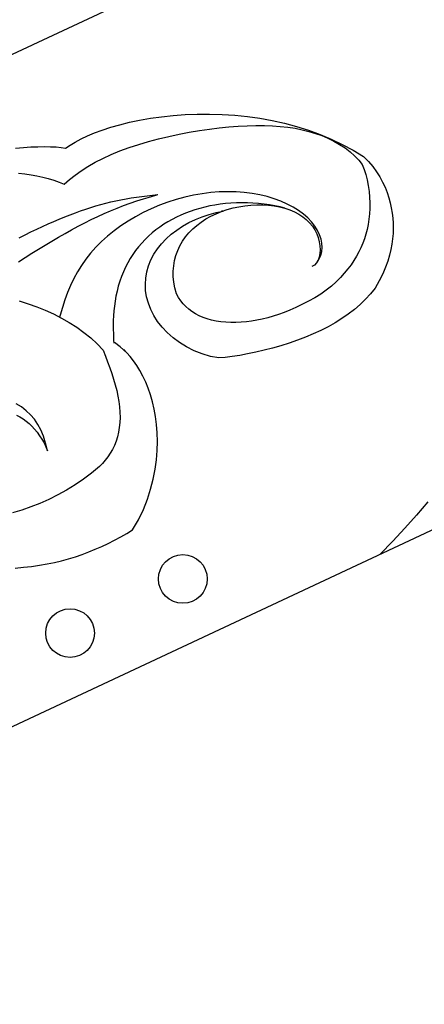
# Model space of a CAD drawing. Extents: x 519 to 1789, y 260 to 1277.
# Drawn here: x 639 to 673, y 260 to 341 of the extents above; entities that cross this region are included whole.
import ezdxf

# ---------------------------------------------------------------- set-up
doc = ezdxf.new("R2010")
doc.units = 0
doc.header["$LTSCALE"] = 5
doc.layers.add('0-4', color=7, linetype='CONTINUOUS')
doc.layers.add('0-7', color=7, linetype='CONTINUOUS')

msp = doc.modelspace()

# ---------------------------------------------------------------- linework, layer by layer
at = {"layer": '0-4', "color": 7, "linetype": 'CONTINUOUS'}
for p, q in [((532.643, 288.198), (840.596, 432.297)), ((590.064, 259.864), (863.514, 387.818)), ((647.37, 325.862), (647.786, 325.949)), ((647.786, 325.949), (648.205, 326.028)), ((648.205, 326.028), (648.629, 326.101)), ((648.629, 326.101), (649.058, 326.167)), ((649.058, 326.167), (649.492, 326.227)), ((649.078, 325.85), (649.635, 326.027)), ((649.492, 326.227), (649.929, 326.281)), ((649.635, 326.027), (650.208, 326.199)), ((649.929, 326.281), (650.367, 326.328)), ((650.208, 326.199), (650.803, 326.369)), ((650.367, 326.328), (650.803, 326.369)), ((644.465, 325.026), (644.888, 325.172)), ((644.888, 325.172), (645.307, 325.308)), ((645.307, 325.308), (645.722, 325.436)), ((645.722, 325.436), (646.134, 325.555)), ((646.134, 325.555), (646.546, 325.665)), ((646.546, 325.665), (646.957, 325.767)), ((646.931, 325.045), (647.462, 325.263)), ((646.957, 325.767), (647.37, 325.862)), ((647.462, 325.263), (647.995, 325.47)), ((647.995, 325.47), (648.533, 325.665)), ((648.533, 325.665), (649.078, 325.85)), ((642.261, 324.163), (642.714, 324.354)), ((642.714, 324.354), (643.161, 324.536)), ((643.161, 324.536), (643.602, 324.708)), ((643.602, 324.708), (644.036, 324.872)), ((644.036, 324.872), (644.465, 325.026)), ((644.806, 324.047), (645.339, 324.314)), ((645.339, 324.314), (645.871, 324.57)), ((645.871, 324.57), (646.401, 324.814)), ((646.401, 324.814), (646.931, 325.045)), ((640.389, 323.305), (640.865, 323.534)), ((640.865, 323.534), (641.336, 323.753)), ((641.336, 323.753), (641.801, 323.963)), ((641.801, 323.963), (642.261, 324.163)), ((643.732, 323.478), (644.27, 323.768)), ((644.27, 323.768), (644.806, 324.047)), ((639.423, 322.816), (639.908, 323.066)), ((639.908, 323.066), (640.389, 323.305)), ((642.104, 322.551), (642.649, 322.869)), ((642.649, 322.869), (643.191, 323.178)), ((643.191, 323.178), (643.732, 323.478)), ((640.46, 321.553), (641.009, 321.892)), ((641.009, 321.892), (641.557, 322.225)), ((641.557, 322.225), (642.104, 322.551)), ((639.363, 320.857), (639.911, 321.207)), ((639.911, 321.207), (640.46, 321.553))]:
    msp.add_line(p, q, dxfattribs=at)
at = {"layer": '0-7', "color": 7, "linetype": 'CONTINUOUS'}
for p, q in [((648.476, 332.308), (649.315, 332.485)), ((649.315, 332.485), (650.196, 332.64)), ((650.196, 332.64), (651.115, 332.769)), ((651.115, 332.769), (652.067, 332.871)), ((652.067, 332.871), (653.047, 332.943)), ((653.047, 332.943), (654.049, 332.983)), ((654.049, 332.983), (655.067, 332.988)), ((655.067, 332.988), (656.096, 332.958)), ((656.096, 332.958), (657.13, 332.891)), ((657.13, 332.891), (658.165, 332.785)), ((658.165, 332.785), (659.195, 332.64)), ((659.195, 332.64), (660.215, 332.455)), ((660.215, 332.455), (661.222, 332.229)), ((645.618, 331.438), (646.253, 331.674)), ((646.253, 331.674), (646.942, 331.9)), ((646.942, 331.9), (647.684, 332.112)), ((647.684, 332.112), (648.476, 332.308)), ((653.398, 331.498), (654.233, 331.638)), ((654.233, 331.638), (655.056, 331.757)), ((655.056, 331.757), (655.863, 331.856)), ((655.863, 331.856), (656.651, 331.935)), ((656.651, 331.935), (657.416, 331.993)), ((657.416, 331.993), (658.158, 332.031)), ((658.158, 332.031), (658.874, 332.049)), ((658.874, 332.049), (659.564, 332.046)), ((659.564, 332.046), (660.23, 332.022)), ((660.23, 332.022), (660.87, 331.976)), ((660.87, 331.976), (661.488, 331.908)), ((661.222, 332.229), (662.213, 331.963)), ((661.488, 331.908), (662.084, 331.817)), ((662.084, 331.817), (662.66, 331.703)), ((662.213, 331.963), (663.184, 331.656)), ((662.66, 331.703), (663.218, 331.565)), ((663.184, 331.656), (664.134, 331.308)), ((644.035, 330.691), (644.51, 330.944)), ((644.51, 330.944), (645.037, 331.193)), ((645.037, 331.193), (645.618, 331.438)), ((650.052, 330.736), (650.878, 330.957)), ((650.878, 330.957), (651.715, 331.157)), ((651.715, 331.157), (652.557, 331.338)), ((652.557, 331.338), (653.398, 331.498)), ((663.218, 331.565), (663.758, 331.402)), ((663.758, 331.402), (664.281, 331.214)), ((664.134, 331.308), (665.061, 330.919)), ((664.281, 331.214), (664.787, 331)), ((664.787, 331), (665.275, 330.76)), ((665.061, 330.919), (665.965, 330.488)), ((639.131, 330.184), (639.769, 330.243)), ((639.769, 330.243), (640.379, 330.284)), ((640.379, 330.284), (640.957, 330.308)), ((640.957, 330.308), (641.501, 330.315)), ((641.501, 330.315), (642.005, 330.306)), ((642.005, 330.306), (642.464, 330.281)), ((642.464, 330.281), (642.871, 330.24)), ((642.871, 330.24), (643.221, 330.182)), ((643.221, 330.182), (643.607, 330.437)), ((643.607, 330.437), (644.035, 330.691)), ((647.702, 329.958), (648.458, 330.236)), ((648.458, 330.236), (649.243, 330.496)), ((649.243, 330.496), (650.052, 330.736)), ((665.275, 330.76), (665.743, 330.495)), ((665.743, 330.495), (666.186, 330.205)), ((665.965, 330.488), (666.846, 330.014)), ((666.186, 330.205), (666.6, 329.891)), ((666.846, 330.014), (667.705, 329.498)), ((645.661, 329.023), (646.3, 329.35)), ((646.3, 329.35), (646.982, 329.662)), ((646.982, 329.662), (647.702, 329.958)), ((666.6, 329.891), (666.978, 329.557)), ((666.978, 329.557), (667.311, 329.205)), ((667.311, 329.205), (667.589, 328.839)), ((667.705, 329.498), (668.107, 329.093)), ((644.518, 328.331), (645.067, 328.683)), ((645.067, 328.683), (645.661, 329.023)), ((667.589, 328.839), (667.747, 328.446)), ((667.747, 328.446), (667.885, 328.02)), ((668.107, 329.093), (668.461, 328.677)), ((668.461, 328.677), (668.77, 328.254)), ((639.375, 328.126), (639.897, 328.077)), ((639.897, 328.077), (640.399, 328.007)), ((640.399, 328.007), (640.884, 327.917)), ((640.884, 327.917), (641.356, 327.809)), ((641.356, 327.809), (641.815, 327.685)), ((641.815, 327.685), (642.264, 327.546)), ((642.264, 327.546), (642.701, 327.395)), ((643.122, 327.235), (643.549, 327.604)), ((643.549, 327.604), (644.013, 327.971)), ((644.013, 327.971), (644.518, 328.331)), ((667.885, 328.02), (668.002, 327.571)), ((668.002, 327.571), (668.094, 327.108)), ((668.77, 328.254), (669.039, 327.827)), ((669.039, 327.827), (669.272, 327.398)), ((642.701, 327.395), (643.122, 327.235)), ((668.094, 327.108), (668.161, 326.636)), ((669.272, 327.398), (669.471, 326.969)), ((669.471, 326.969), (669.639, 326.542)), ((652.328, 325.97), (651.63, 325.747)), ((653.033, 326.16), (652.328, 325.97)), ((653.742, 326.318), (653.033, 326.16)), ((654.452, 326.442), (653.742, 326.318)), ((655.159, 326.532), (654.452, 326.442)), ((655.862, 326.588), (655.159, 326.532)), ((656.556, 326.608), (655.862, 326.588)), ((657.238, 326.595), (656.556, 326.608)), ((657.906, 326.547), (657.238, 326.595)), ((658.557, 326.467), (657.906, 326.547)), ((659.187, 326.353), (658.557, 326.467)), ((659.793, 326.208), (659.187, 326.353)), ((660.373, 326.033), (659.793, 326.208)), ((660.923, 325.829), (660.373, 326.033)), ((668.161, 326.636), (668.203, 326.164)), ((668.203, 326.164), (668.221, 325.695)), ((669.639, 326.542), (669.78, 326.116)), ((669.78, 326.116), (669.896, 325.693)), ((650.269, 325.209), (649.612, 324.897)), ((650.943, 325.493), (650.269, 325.209)), ((651.63, 325.747), (650.943, 325.493)), ((653.856, 325.124), (653.465, 324.993)), ((654.256, 325.241), (653.856, 325.124)), ((654.663, 325.345), (654.256, 325.241)), ((655.078, 325.436), (654.663, 325.345)), ((655.501, 325.513), (655.078, 325.436)), ((655.932, 325.577), (655.501, 325.513)), ((656.369, 325.627), (655.932, 325.577)), ((656.053, 324.986), (656.516, 325.141)), ((656.812, 325.663), (656.369, 325.627)), ((656.516, 325.141), (656.99, 325.271)), ((657.261, 325.687), (656.812, 325.663)), ((656.99, 325.271), (657.473, 325.375)), ((657.714, 325.696), (657.261, 325.687)), ((657.473, 325.375), (657.961, 325.453)), ((658.17, 325.692), (657.714, 325.696)), ((657.961, 325.453), (658.451, 325.505)), ((658.627, 325.674), (658.17, 325.692)), ((658.451, 325.505), (658.939, 325.53)), ((659.084, 325.642), (658.627, 325.674)), ((658.939, 325.53), (659.423, 325.529)), ((659.537, 325.596), (659.084, 325.642)), ((659.423, 325.529), (659.897, 325.501)), ((659.985, 325.534), (659.537, 325.596)), ((659.897, 325.501), (660.359, 325.446)), ((660.424, 325.458), (659.985, 325.534)), ((660.359, 325.446), (660.807, 325.364)), ((660.852, 325.365), (660.424, 325.458)), ((660.807, 325.364), (661.235, 325.255)), ((661.237, 325.263), (660.852, 325.365)), ((661.44, 325.599), (660.923, 325.829)), ((661.235, 325.255), (661.642, 325.119)), ((661.922, 325.343), (661.44, 325.599)), ((661.642, 325.119), (662.025, 324.957)), ((662.367, 325.065), (661.922, 325.343)), ((668.216, 325.234), (668.19, 324.784)), ((668.221, 325.695), (668.216, 325.234)), ((669.896, 325.693), (669.988, 325.273)), ((669.988, 325.273), (670.058, 324.854)), ((648.976, 324.558), (648.362, 324.194)), ((649.612, 324.897), (648.976, 324.558)), ((651.986, 324.337), (651.638, 324.14)), ((652.343, 324.521), (651.986, 324.337)), ((652.708, 324.692), (652.343, 324.521)), ((653.083, 324.849), (652.708, 324.692)), ((653.465, 324.993), (653.083, 324.849)), ((653.365, 324.069), (653.903, 324.326)), ((653.903, 324.326), (654.459, 324.551)), ((654.377, 324.118), (654.765, 324.371)), ((654.459, 324.551), (655.027, 324.742)), ((654.765, 324.371), (655.175, 324.6)), ((655.027, 324.742), (655.601, 324.9)), ((655.175, 324.6), (655.605, 324.805)), ((655.601, 324.9), (656.175, 325.024)), ((655.605, 324.805), (656.053, 324.986)), ((656.175, 325.024), (656.05, 325.005)), ((662.025, 324.957), (662.381, 324.768)), ((662.77, 324.767), (662.367, 325.065)), ((662.381, 324.768), (662.709, 324.554)), ((662.709, 324.554), (663.006, 324.316)), ((663.13, 324.451), (662.77, 324.767)), ((663.006, 324.316), (663.271, 324.055)), ((663.445, 324.121), (663.13, 324.451)), ((668.142, 324.348), (668.076, 323.925)), ((668.19, 324.784), (668.142, 324.348)), ((670.058, 324.854), (670.107, 324.437)), ((670.107, 324.437), (670.136, 324.02)), ((647.774, 323.807), (647.214, 323.397)), ((648.362, 324.194), (647.774, 323.807)), ((650.972, 323.706), (650.654, 323.47)), ((651.3, 323.93), (650.972, 323.706)), ((651.638, 324.14), (651.3, 323.93)), ((652.362, 323.462), (652.85, 323.781)), ((652.85, 323.781), (653.365, 324.069)), ((653.368, 323.228), (653.677, 323.546)), ((653.677, 323.546), (654.014, 323.843)), ((654.014, 323.843), (654.377, 324.118)), ((663.271, 324.055), (663.502, 323.774)), ((663.714, 323.78), (663.445, 324.121)), ((663.502, 323.774), (663.699, 323.474)), ((663.933, 323.431), (663.714, 323.78)), ((667.992, 323.517), (667.891, 323.123)), ((668.076, 323.925), (667.992, 323.517)), ((670.145, 323.602), (670.133, 323.179)), ((670.136, 324.02), (670.145, 323.602)), ((646.684, 322.966), (646.187, 322.517)), ((647.214, 323.397), (646.684, 322.966)), ((650.05, 322.957), (649.766, 322.681)), ((650.347, 323.22), (650.05, 322.957)), ((650.654, 323.47), (650.347, 323.22)), ((651.109, 322.338), (651.488, 322.74)), ((651.488, 322.74), (651.907, 323.115)), ((651.907, 323.115), (652.362, 323.462)), ((652.841, 322.535), (653.089, 322.89)), ((653.089, 322.89), (653.368, 323.228)), ((663.699, 323.474), (663.861, 323.16)), ((663.861, 323.16), (663.986, 322.834)), ((664.103, 323.078), (663.933, 323.431)), ((663.986, 322.834), (664.076, 322.503)), ((664.221, 322.724), (664.103, 323.078)), ((664.289, 322.375), (664.221, 322.724)), ((667.773, 322.743), (667.638, 322.373)), ((667.891, 323.123), (667.773, 322.743)), ((670.099, 322.75), (670.042, 322.313)), ((670.133, 323.179), (670.099, 322.75)), ((645.723, 322.05), (645.294, 321.566)), ((646.187, 322.517), (645.723, 322.05)), ((649.235, 322.091), (648.989, 321.777)), ((649.494, 322.392), (649.235, 322.091)), ((649.766, 322.681), (649.494, 322.392)), ((650.481, 321.467), (650.772, 321.914)), ((650.772, 321.914), (651.109, 322.338)), ((652.443, 321.775), (652.625, 322.162)), ((652.625, 322.162), (652.841, 322.535)), ((664.076, 322.503), (664.128, 322.172)), ((664.128, 322.172), (664.144, 321.846)), ((664.273, 321.704), (664.306, 322.033)), ((664.306, 322.033), (664.289, 322.375)), ((667.486, 322.012), (667.315, 321.659)), ((667.638, 322.373), (667.486, 322.012)), ((670.042, 322.313), (669.958, 321.863)), ((645.294, 321.566), (644.899, 321.065)), ((648.539, 321.111), (648.337, 320.761)), ((648.757, 321.45), (648.539, 321.111)), ((648.989, 321.777), (648.757, 321.45)), ((650.238, 321.001), (650.481, 321.467)), ((652.186, 320.958), (652.297, 321.373)), ((652.297, 321.373), (652.443, 321.775)), ((663.887, 320.828), (664.061, 321.097)), ((664.065, 321.243), (663.971, 320.982)), ((664.061, 321.097), (664.191, 321.39)), ((664.123, 321.534), (664.065, 321.243)), ((664.144, 321.846), (664.123, 321.534)), ((664.191, 321.39), (664.273, 321.704)), ((667.125, 321.31), (666.914, 320.963)), ((667.315, 321.659), (667.125, 321.31)), ((669.844, 321.397), (669.697, 320.912)), ((669.958, 321.863), (669.844, 321.397)), ((644.539, 320.55), (644.211, 320.018)), ((644.899, 321.065), (644.539, 320.55)), ((648.151, 320.399), (647.98, 320.026)), ((648.337, 320.761), (648.151, 320.399)), ((649.906, 320.023), (650.046, 320.519)), ((650.046, 320.519), (650.238, 321.001)), ((652.078, 320.094), (652.113, 320.532)), ((652.113, 320.532), (652.186, 320.958)), ((663.67, 320.586), (663.465, 320.471)), ((663.67, 320.586), (663.887, 320.828)), ((663.838, 320.76), (663.67, 320.586)), ((663.971, 320.982), (663.838, 320.76)), ((666.418, 320.267), (666.129, 319.917)), ((666.679, 320.616), (666.418, 320.267)), ((666.914, 320.963), (666.679, 320.616)), ((669.511, 320.404), (669.281, 319.868)), ((669.697, 320.912), (669.511, 320.404)), ((643.915, 319.471), (643.647, 318.908)), ((644.211, 320.018), (643.915, 319.471)), ((647.825, 319.644), (647.688, 319.252)), ((647.98, 320.026), (647.825, 319.644)), ((649.787, 319.003), (649.819, 319.517)), ((649.819, 319.517), (649.906, 320.023)), ((652.083, 319.645), (652.078, 320.094)), ((652.13, 319.183), (652.083, 319.645)), ((665.81, 319.564), (665.458, 319.211)), ((666.129, 319.917), (665.81, 319.564)), ((669.281, 319.868), (669.001, 319.299)), ((643.647, 318.908), (643.404, 318.327)), ((647.566, 318.853), (647.462, 318.448)), ((647.688, 319.252), (647.566, 318.853)), ((649.812, 318.486), (649.787, 319.003)), ((652.217, 318.706), (652.13, 319.183)), ((652.347, 318.21), (652.217, 318.706)), ((665.072, 318.86), (664.65, 318.516)), ((665.458, 319.211), (665.072, 318.86)), ((668.662, 318.693), (668.278, 318.22)), ((669.001, 319.299), (668.662, 318.693)), ((643.404, 318.327), (643.183, 317.729)), ((647.374, 318.039), (647.301, 317.628)), ((647.462, 318.448), (647.374, 318.039)), ((649.893, 317.967), (649.812, 318.486)), ((650.032, 317.451), (649.893, 317.967)), ((652.517, 317.927), (652.347, 318.21)), ((652.7, 317.659), (652.517, 317.927)), ((663.701, 317.88), (663.177, 317.609)), ((664.193, 318.186), (663.701, 317.88)), ((664.65, 318.516), (664.193, 318.186)), ((668.278, 318.22), (667.864, 317.77)), ((639.429, 317.64), (640.153, 317.412)), ((640.153, 317.412), (640.864, 317.159)), ((640.864, 317.159), (641.559, 316.879)), ((642.979, 317.111), (642.788, 316.474)), ((643.183, 317.729), (642.979, 317.111)), ((647.244, 317.218), (647.202, 316.811)), ((647.301, 317.628), (647.244, 317.218)), ((650.228, 316.941), (650.032, 317.451)), ((652.899, 317.408), (652.7, 317.659)), ((653.117, 317.173), (652.899, 317.408)), ((653.356, 316.957), (653.117, 317.173)), ((662.148, 317.093), (661.663, 316.879)), ((662.651, 317.335), (662.148, 317.093)), ((663.177, 317.609), (662.651, 317.335)), ((667.423, 317.343), (666.953, 316.938)), ((667.864, 317.77), (667.423, 317.343)), ((641.559, 316.879), (642.238, 316.57)), ((642.238, 316.57), (642.899, 316.233)), ((642.788, 316.474), (642.744, 316.313)), ((642.899, 316.233), (643.539, 315.868)), ((647.173, 316.411), (647.156, 316.022)), ((647.202, 316.811), (647.173, 316.411)), ((650.483, 316.44), (650.228, 316.941)), ((650.795, 315.953), (650.483, 316.44)), ((653.617, 316.759), (653.356, 316.957)), ((653.899, 316.58), (653.617, 316.759)), ((654.204, 316.421), (653.899, 316.58)), ((654.528, 316.282), (654.204, 316.421)), ((654.872, 316.163), (654.528, 316.282)), ((659.834, 316.249), (659.392, 316.14)), ((660.28, 316.376), (659.834, 316.249)), ((660.732, 316.522), (660.28, 316.376)), ((661.192, 316.689), (660.732, 316.522)), ((661.663, 316.879), (661.192, 316.689)), ((666.455, 316.554), (665.93, 316.19)), ((666.953, 316.938), (666.455, 316.554)), ((643.539, 315.868), (644.156, 315.472)), ((644.156, 315.472), (644.746, 315.048)), ((647.156, 316.022), (647.149, 315.648)), ((647.149, 315.648), (647.15, 315.294)), ((651.164, 315.482), (650.795, 315.953)), ((651.588, 315.033), (651.164, 315.482)), ((655.233, 316.064), (654.872, 316.163)), ((655.61, 315.985), (655.233, 316.064)), ((656, 315.927), (655.61, 315.985)), ((656.401, 315.888), (656, 315.927)), ((656.812, 315.868), (656.401, 315.888)), ((657.231, 315.868), (656.812, 315.868)), ((657.655, 315.886), (657.231, 315.868)), ((658.084, 315.923), (657.655, 315.886)), ((658.517, 315.977), (658.084, 315.923)), ((658.953, 316.05), (658.517, 315.977)), ((659.392, 316.14), (658.953, 316.05)), ((664.801, 315.522), (664.199, 315.217)), ((665.378, 315.847), (664.801, 315.522)), ((665.93, 316.19), (665.378, 315.847)), ((644.746, 315.048), (645.306, 314.595)), ((647.15, 315.294), (647.158, 314.964)), ((647.158, 314.964), (647.17, 314.664)), ((647.17, 314.664), (647.183, 314.399)), ((652.066, 314.608), (651.588, 315.033)), ((652.595, 314.215), (652.066, 314.608)), ((662.932, 314.661), (662.272, 314.409)), ((663.576, 314.93), (662.932, 314.661)), ((664.199, 315.217), (663.576, 314.93)), ((645.306, 314.595), (645.831, 314.113)), ((645.831, 314.113), (646.313, 313.605)), ((647.183, 314.399), (647.196, 314.174)), ((647.705, 313.856), (647.24, 314.229)), ((648.277, 313.383), (647.705, 313.856)), ((653.171, 313.857), (652.595, 314.215)), ((653.79, 313.542), (653.171, 313.857)), ((660.914, 313.961), (660.226, 313.763)), ((661.598, 314.176), (660.914, 313.961)), ((662.272, 314.409), (661.598, 314.176)), ((646.313, 313.605), (646.5, 313.111)), ((646.5, 313.111), (646.682, 312.625)), ((648.277, 313.383), (648.008, 313.644)), ((648.549, 313.075), (648.277, 313.383)), ((648.821, 312.725), (648.549, 313.075)), ((654.445, 313.28), (653.79, 313.542)), ((655.128, 313.079), (654.445, 313.28)), ((655.829, 312.953), (655.128, 313.079)), ((656.353, 313), (655.829, 312.953)), ((656.928, 313.072), (656.353, 313)), ((657.543, 313.167), (656.928, 313.072)), ((658.189, 313.286), (657.543, 313.167)), ((658.857, 313.425), (658.189, 313.286)), ((659.538, 313.585), (658.857, 313.425)), ((660.226, 313.763), (659.538, 313.585)), ((646.682, 312.625), (646.858, 312.146)), ((649.087, 312.337), (648.821, 312.725)), ((649.344, 311.916), (649.087, 312.337)), ((646.858, 312.146), (647.023, 311.671)), ((647.023, 311.671), (647.176, 311.202)), ((649.588, 311.462), (649.344, 311.916)), ((649.816, 310.978), (649.588, 311.462)), ((647.176, 311.202), (647.312, 310.737)), ((647.312, 310.737), (647.432, 310.277)), ((650.026, 310.466), (649.816, 310.978)), ((647.432, 310.277), (647.531, 309.821)), ((647.531, 309.821), (647.61, 309.372)), ((650.215, 309.925), (650.026, 310.466)), ((650.38, 309.356), (650.215, 309.925)), ((639.606, 308.926), (639.183, 309.195)), ((647.61, 309.372), (647.666, 308.929)), ((650.52, 308.758), (650.38, 309.356)), ((639.202, 308.252), (639.477, 308.107)), ((639.996, 308.624), (639.606, 308.926)), ((640.353, 308.287), (639.996, 308.624)), ((640.674, 307.914), (640.353, 308.287)), ((647.666, 308.929), (647.698, 308.494)), ((647.698, 308.494), (647.707, 308.068)), ((650.633, 308.133), (650.52, 308.758)), ((650.715, 307.48), (650.633, 308.133)), ((639.477, 308.107), (639.74, 307.945)), ((639.74, 307.945), (639.991, 307.765)), ((639.991, 307.765), (640.233, 307.565)), ((640.233, 307.565), (640.465, 307.345)), ((640.465, 307.345), (640.688, 307.106)), ((640.959, 307.5), (640.674, 307.914)), ((641.206, 307.042), (640.959, 307.5)), ((647.69, 307.653), (647.649, 307.249)), ((647.707, 308.068), (647.69, 307.653)), ((650.765, 306.798), (650.715, 307.48)), ((640.688, 307.106), (640.902, 306.847)), ((640.902, 306.847), (641.106, 306.57)), ((641.106, 306.57), (641.298, 306.276)), ((641.418, 306.533), (641.206, 307.042)), ((641.597, 305.966), (641.418, 306.533)), ((647.583, 306.858), (647.493, 306.481)), ((647.649, 307.249), (647.583, 306.858)), ((650.78, 306.089), (650.765, 306.798)), ((641.298, 306.276), (641.473, 305.969)), ((641.473, 305.969), (641.626, 305.652)), ((641.749, 305.333), (641.597, 305.966)), ((647.242, 305.773), (647.083, 305.443)), ((647.379, 306.119), (647.242, 305.773)), ((647.493, 306.481), (647.379, 306.119)), ((650.758, 305.354), (650.78, 306.089)), ((641.626, 305.652), (641.749, 305.333)), ((646.903, 305.13), (646.704, 304.832)), ((647.083, 305.443), (646.903, 305.13)), ((650.695, 304.592), (650.758, 305.354)), ((646.258, 304.283), (646.014, 304.028)), ((646.489, 304.551), (646.258, 304.283)), ((646.704, 304.832), (646.489, 304.551)), ((650.587, 303.807), (650.695, 304.592)), ((645.376, 303.487), (644.711, 302.986)), ((646.014, 304.028), (645.376, 303.487)), ((650.432, 303.002), (650.587, 303.807)), ((644.024, 302.521), (643.32, 302.093)), ((644.711, 302.986), (644.024, 302.521)), ((650.223, 302.179), (650.432, 303.002)), ((642.6, 301.698), (641.869, 301.338)), ((643.32, 302.093), (642.6, 301.698)), ((649.955, 301.344), (650.223, 302.179)), ((641.128, 301.01), (640.382, 300.716)), ((641.869, 301.338), (641.128, 301.01)), ((649.624, 300.503), (649.955, 301.344)), ((672.999, 301.145), (672.07, 300.048)), ((639.631, 300.455), (638.879, 300.227)), ((640.382, 300.716), (639.631, 300.455)), ((649.221, 299.662), (649.624, 300.503)), ((672.07, 300.048), (671.106, 298.964)), ((648.739, 298.832), (649.221, 299.662)), ((647.762, 298.257), (648.259, 298.54)), ((648.259, 298.54), (648.739, 298.832)), ((671.106, 298.964), (670.107, 297.893)), ((646.209, 297.473), (646.734, 297.721)), ((646.734, 297.721), (647.252, 297.983)), ((647.252, 297.983), (647.762, 298.257)), ((670.107, 297.893), (669.077, 296.836)), ((644.045, 296.628), (644.597, 296.816)), ((644.597, 296.816), (645.141, 297.02)), ((645.141, 297.02), (645.678, 297.239)), ((645.678, 297.239), (646.209, 297.473)), ((641.085, 295.928), (641.71, 296.037)), ((641.71, 296.037), (642.317, 296.161)), ((642.317, 296.161), (642.907, 296.301)), ((642.907, 296.301), (643.482, 296.457)), ((643.482, 296.457), (644.045, 296.628)), ((639.099, 295.693), (639.779, 295.756)), ((639.779, 295.756), (640.442, 295.835)), ((640.442, 295.835), (641.085, 295.928))]:
    msp.add_line(p, q, dxfattribs=at)
for centre in [(652.865, 294.805), (643.603, 290.352)]:
    msp.add_circle(centre, 2, dxfattribs=at)

doc.saveas('drawing.dxf')
